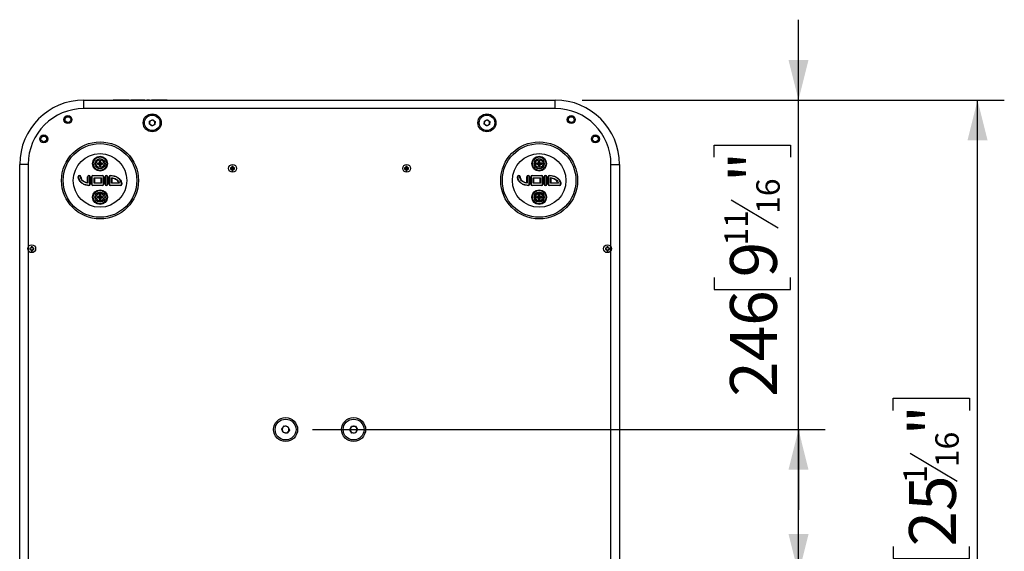
# Model space of a CAD drawing. Units: millimetres. Extents: x 50 to 4180, y 50 to 2920.
# Drawn here: x 932 to 1668, y 945 to 1341 of the extents above; entities that cross this region are included whole.
import ezdxf

# ---------------------------------------------------------------- set-up
doc = ezdxf.new("R2010")
doc.units = ezdxf.units.MM
doc.header["$LTSCALE"] = 10
doc.layers.add('DIMENSIONS', color=7, linetype='Continuous')
doc.styles.add('SLDTEXTSTYLE6', font='TXT', dxfattribs={"width": 0.7})
doc.dimstyles.new('SLDDIMSTYLE0', dxfattribs={"dimtxt": 35, "dimasz": 30, "dimexe": 0, "dimexo": 0.0625, "dimgap": 8.75, "dimtad": 1, "dimdec": 0, "dimrnd": 1e-09, "dimzin": 12, "dimdsep": 46, "dimtxsty": 'SLDTEXTSTYLE6', "dimsah": 1, "dimcen": 0.09, "dimadec": 0, "dimazin": 3, "dimtfac": 1, "dimtdec": 0, "dimtofl": 0, "dimtmove": 0, "dimatfit": 3, "dimfxl": 0, "dimfrac": 2, "dimtolj": 1, "dimtzin": 12, "dimarcsym": 0})
doc.dimstyles.new('SLDDIMSTYLE1', dxfattribs={"dimtxt": 35, "dimasz": 30, "dimexe": 0, "dimexo": 0.0625, "dimgap": 8.75, "dimtad": 1, "dimdec": 0, "dimrnd": 1e-09, "dimzin": 12, "dimdsep": 46, "dimtxsty": 'SLDTEXTSTYLE6', "dimsah": 1, "dimcen": 0.09, "dimadec": 0, "dimazin": 3, "dimtfac": 1, "dimtdec": 0, "dimtmove": 0, "dimatfit": 0, "dimfxl": 0, "dimfrac": 2, "dimtolj": 1, "dimtzin": 12, "dimarcsym": 0})

# ---------------------------------------------------------------- blocks, each defined once
blk = doc.blocks.new('_D_3')
at = {"layer": 'DIMENSIONS'}
for p, q in [((1352.36, 1281.46), (1667.79, 1281.46)), ((1647.79, 645.46), (1647.79, 1281.46)), ((1584.76, 1049.75), (1584.76, 1058.83)), ((1584.76, 1058.83), (1641.74, 1058.83)), ((1641.74, 1058.83), (1641.74, 1049.75)), ((1597.55, 1017.86), (1632.55, 996.86)), ((1584.76, 948.18), (1584.76, 939.1)), ((1641.74, 939.1), (1641.74, 948.18)), ((1584.76, 939.1), (1641.74, 939.1)), ((1394.01, 645.46), (1667.79, 645.46))]:
    blk.add_line(p, q, dxfattribs=at)
for points in [[(1647.79, 1281.46), (1640.29, 1251.46), (1655.29, 1251.46)], [(1647.79, 645.46), (1655.29, 675.46), (1640.29, 675.46)]]:
    blk.add_solid(points, dxfattribs=at)
at = {"layer": 'DIMENSIONS', "attachment_point": 1, "rotation": 90, "style": 'SLDTEXTSTYLE6'}
for s, insert, char_height in [('"', (1596.62, 1031.04), 35), ('16', (1616.26, 1007.36), 17.5), ('1', (1592.49, 995.53), 17.5), ('25', (1596.62, 948.18), 35), ('636', (1596.62, 859), 35)]:
    blk.add_mtext(s, dxfattribs=dict(at, insert=insert, char_height=char_height))
blk = doc.blocks.new('_D_5')
at = {"layer": 'DIMENSIONS'}
for p, q in [((1150.96, 1035.46), (1534.08, 1035.46)), ((1514.08, 927.46), (1514.08, 1035.46)), ((1150.96, 927.46), (1534.08, 927.46)), ((1514.08, 927.46), (1514.08, 730.16)), ((1451.05, 885.4), (1451.05, 894.48)), ((1451.05, 894.48), (1508.02, 894.48)), ((1508.02, 894.48), (1508.02, 885.4)), ((1463.84, 865.35), (1498.84, 844.35)), ((1451.05, 819.34), (1451.05, 810.26)), ((1508.02, 810.26), (1508.02, 819.34)), ((1451.05, 810.26), (1508.02, 810.26))]:
    blk.add_line(p, q, dxfattribs=at)
for points in [[(1514.08, 1035.46), (1506.58, 1005.46), (1521.58, 1005.46)], [(1514.08, 927.46), (1521.58, 957.46), (1506.58, 957.46)]]:
    blk.add_solid(points, dxfattribs=at)
at = {"layer": 'DIMENSIONS', "attachment_point": 1, "rotation": 90, "style": 'SLDTEXTSTYLE6'}
for s, insert, char_height in [('"', (1462.91, 866.69), 35), ('4', (1482.55, 854.85), 17.5), ('1', (1458.78, 843.01), 17.5), ('4', (1462.91, 819.34), 35), ('108', (1462.91, 730.16), 35)]:
    blk.add_mtext(s, dxfattribs=dict(at, insert=insert, char_height=char_height))
blk = doc.blocks.new('_D_6')
at = {"layer": 'DIMENSIONS'}
for p, q in [((1514.08, 1281.46), (1514.08, 1341.46)), ((1352.36, 1281.46), (1534.08, 1281.46)), ((1514.08, 1035.46), (1514.08, 1281.46)), ((1451.05, 1238.83), (1451.05, 1247.91)), ((1451.05, 1247.91), (1508.02, 1247.91)), ((1508.02, 1247.91), (1508.02, 1238.83)), ((1463.84, 1206.95), (1498.84, 1185.95)), ((1451.05, 1149.1), (1451.05, 1140.02)), ((1508.02, 1140.02), (1508.02, 1149.1)), ((1451.05, 1140.02), (1508.02, 1140.02)), ((1201.76, 1035.46), (1534.08, 1035.46)), ((1514.08, 1035.46), (1514.08, 975.46))]:
    blk.add_line(p, q, dxfattribs=at)
for points in [[(1514.08, 1281.46), (1521.58, 1311.46), (1506.58, 1311.46)], [(1514.08, 1035.46), (1506.58, 1005.46), (1521.58, 1005.46)]]:
    blk.add_solid(points, dxfattribs=at)
at = {"layer": 'DIMENSIONS', "attachment_point": 1, "rotation": 90, "style": 'SLDTEXTSTYLE6'}
for s, insert, char_height in [('"', (1462.91, 1220.12), 35), ('16', (1482.55, 1196.45), 17.5), ('11', (1458.78, 1172.77), 17.5), ('9', (1462.91, 1149.1), 35), ('246', (1462.91, 1059.92), 35)]:
    blk.add_mtext(s, dxfattribs=dict(at, insert=insert, char_height=char_height))

msp = doc.modelspace()

# ---------------------------------------------------------------- linework, layer by layer
at = {"color": 7, "linetype": 'Continuous', "lineweight": 25}
for p, q in [((980.36, 1275.11), (980.36, 1281.46)), ((980.36, 1281.46), (1332.36, 1281.46)), ((1002.12, 1281.56), (1002.12, 1281.46)), ((1002.12, 1281.56), (1013.01, 1281.56)), ((1013.01, 1281.56), (1014.01, 1281.56)), ((1013.01, 1281.56), (1013.01, 1281.46)), ((1014.01, 1281.56), (1014.01, 1281.46)), ((1015.43, 1281.56), (1015.43, 1281.46)), ((1015.43, 1281.56), (1017.9, 1281.56)), ((1017.9, 1281.56), (1023.39, 1281.56)), ((1017.9, 1281.56), (1017.9, 1281.46)), ((1023.39, 1281.56), (1025.85, 1281.56)), ((1023.39, 1281.56), (1023.39, 1281.46)), ((1025.85, 1281.56), (1025.85, 1281.46)), ((1027.27, 1281.56), (1027.27, 1281.46)), ((1027.27, 1281.56), (1029.28, 1281.56)), ((1029.28, 1281.56), (1029.28, 1281.46)), ((1030.7, 1281.56), (1030.7, 1281.46)), ((1030.7, 1281.56), (1031.71, 1281.56)), ((1031.71, 1281.56), (1041.59, 1281.56)), ((1031.71, 1281.56), (1031.71, 1281.46)), ((1041.59, 1281.56), (1042.6, 1281.56)), ((1041.59, 1281.56), (1041.59, 1281.46)), ((1042.6, 1281.56), (1042.6, 1281.46)), ((1332.36, 1275.11), (1332.36, 1281.46)), ((1332.36, 1275.11), (980.36, 1275.11)), ((1029.29, 1263.41), (1029.41, 1265.72)), ((1029.41, 1265.72), (1031.49, 1266.77)), ((1031.49, 1266.77), (1033.43, 1265.5)), ((1033.43, 1265.5), (1033.3, 1263.19)), ((1279.29, 1263.41), (1279.41, 1265.72)), ((1279.41, 1265.72), (1281.49, 1266.77)), ((1281.49, 1266.77), (1283.43, 1265.5)), ((1283.43, 1265.5), (1283.3, 1263.19)), ((1031.23, 1262.14), (1029.29, 1263.41)), ((1033.3, 1263.19), (1031.23, 1262.14)), ((1281.23, 1262.14), (1279.29, 1263.41)), ((1283.3, 1263.19), (1281.23, 1262.14)), ((992.36, 1233.96), (991.89, 1235.83)), ((992.36, 1233.96), (992.83, 1235.83)), ((1320.36, 1233.96), (1319.89, 1235.83)), ((1320.36, 1233.96), (1320.83, 1235.83)), ((932.36, 651.81), (932.36, 1233.46)), ((938.71, 1233.46), (932.36, 1233.46)), ((938.71, 1233.46), (938.71, 651.81)), ((992.36, 1233.96), (990.48, 1234.42)), ((992.36, 1233.96), (990.48, 1233.49)), ((992.36, 1233.96), (991.83, 1234.48)), ((992.36, 1233.96), (991.83, 1233.43)), ((992.36, 1233.96), (991.89, 1232.08)), ((992.36, 1233.96), (992.88, 1234.48)), ((992.36, 1233.96), (994.23, 1234.42)), ((992.36, 1233.96), (992.83, 1232.08)), ((992.36, 1233.96), (992.88, 1233.43)), ((992.36, 1233.96), (994.23, 1233.49)), ((1090.86, 1230.96), (1089.86, 1230.96)), ((1089.86, 1230.96), (1089.86, 1229.96)), ((1089.86, 1229.96), (1090.86, 1229.96)), ((1090.36, 1230.46), (1090.13, 1230.68)), ((1090.36, 1230.46), (1090.13, 1230.23)), ((1090.36, 1230.46), (1091.36, 1230.46)), ((1091.86, 1231.96), (1090.86, 1231.96)), ((1090.86, 1231.96), (1090.86, 1230.96)), ((1091.36, 1230.46), (1090.86, 1230.96)), ((1091.36, 1230.46), (1090.86, 1229.96)), ((1090.86, 1229.96), (1090.86, 1228.96)), ((1090.86, 1228.96), (1091.86, 1228.96)), ((1091.36, 1231.46), (1091.13, 1231.68)), ((1091.36, 1229.46), (1091.13, 1229.23)), ((1091.36, 1231.46), (1091.59, 1231.68)), ((1091.36, 1231.46), (1091.36, 1230.46)), ((1091.36, 1230.46), (1091.86, 1230.96)), ((1091.36, 1229.46), (1091.36, 1230.46)), ((1091.36, 1230.46), (1091.86, 1229.96)), ((1092.36, 1230.46), (1091.36, 1230.46)), ((1091.36, 1229.46), (1091.59, 1229.23)), ((1091.86, 1230.96), (1091.86, 1231.96)), ((1092.86, 1230.96), (1091.86, 1230.96)), ((1091.86, 1228.96), (1091.86, 1229.96)), ((1091.86, 1229.96), (1092.86, 1229.96)), ((1092.36, 1230.46), (1092.59, 1230.68)), ((1092.36, 1230.46), (1092.59, 1230.23)), ((1092.86, 1229.96), (1092.86, 1230.96)), ((1220.86, 1230.96), (1219.86, 1230.96)), ((1219.86, 1230.96), (1219.86, 1229.96)), ((1219.86, 1229.96), (1220.86, 1229.96)), ((1220.36, 1230.46), (1220.13, 1230.68)), ((1220.36, 1230.46), (1220.13, 1230.23)), ((1220.36, 1230.46), (1221.36, 1230.46)), ((1221.86, 1231.96), (1220.86, 1231.96)), ((1220.86, 1231.96), (1220.86, 1230.96)), ((1221.36, 1230.46), (1220.86, 1230.96)), ((1221.36, 1230.46), (1220.86, 1229.96)), ((1220.86, 1229.96), (1220.86, 1228.96)), ((1220.86, 1228.96), (1221.86, 1228.96)), ((1221.36, 1231.46), (1221.13, 1231.68)), ((1221.36, 1229.46), (1221.13, 1229.23)), ((1221.36, 1231.46), (1221.59, 1231.68)), ((1221.36, 1231.46), (1221.36, 1230.46)), ((1221.36, 1230.46), (1221.86, 1230.96)), ((1221.36, 1229.46), (1221.36, 1230.46)), ((1221.36, 1230.46), (1221.86, 1229.96)), ((1222.36, 1230.46), (1221.36, 1230.46)), ((1221.36, 1229.46), (1221.59, 1229.23)), ((1221.86, 1230.96), (1221.86, 1231.96)), ((1222.86, 1230.96), (1221.86, 1230.96)), ((1221.86, 1228.96), (1221.86, 1229.96)), ((1221.86, 1229.96), (1222.86, 1229.96)), ((1222.36, 1230.46), (1222.59, 1230.68)), ((1222.36, 1230.46), (1222.59, 1230.23)), ((1222.86, 1229.96), (1222.86, 1230.96)), ((1320.36, 1233.96), (1318.48, 1234.42)), ((1320.36, 1233.96), (1318.48, 1233.49)), ((1320.36, 1233.96), (1319.83, 1234.48)), ((1320.36, 1233.96), (1319.83, 1233.43)), ((1320.36, 1233.96), (1319.89, 1232.08)), ((1320.36, 1233.96), (1320.88, 1234.48)), ((1320.36, 1233.96), (1322.23, 1234.42)), ((1320.36, 1233.96), (1320.83, 1232.08)), ((1320.36, 1233.96), (1320.88, 1233.43)), ((1320.36, 1233.96), (1322.23, 1233.49)), ((1374.01, 651.81), (1374.01, 1233.46)), ((1374.01, 1233.46), (1380.36, 1233.46)), ((1380.36, 1233.46), (1380.36, 651.81)), ((976.11, 1224.21), (976.36, 1224.21)), ((978.11, 1224.21), (977.86, 1224.21)), ((983.11, 1219.77), (983.11, 1224.21)), ((983.36, 1224.21), (983.11, 1224.21)), ((983.36, 1224.21), (983.36, 1219.49)), ((984.86, 1218.71), (984.86, 1224.21)), ((984.86, 1224.21), (985.11, 1224.21)), ((985.11, 1224.21), (985.11, 1218.71)), ((986.11, 1218.71), (986.11, 1224.21)), ((986.11, 1224.21), (986.36, 1224.21)), ((986.36, 1224.21), (986.36, 1218.71)), ((987.11, 1225.21), (994.11, 1225.21)), ((987.11, 1224.96), (987.11, 1225.21)), ((994.11, 1224.96), (987.11, 1224.96)), ((987.86, 1219.46), (987.86, 1223.46)), ((988.11, 1223.21), (987.86, 1223.46)), ((987.86, 1223.46), (993.36, 1223.46)), ((988.11, 1223.21), (988.11, 1219.71)), ((993.11, 1223.21), (988.11, 1223.21)), ((993.36, 1223.46), (993.11, 1223.21)), ((993.11, 1219.71), (993.11, 1223.21)), ((993.36, 1223.46), (993.36, 1219.46)), ((994.11, 1224.96), (994.11, 1225.21)), ((994.86, 1218.71), (994.86, 1224.21)), ((994.86, 1224.21), (995.11, 1224.21)), ((995.11, 1224.21), (995.11, 1218.71)), ((996.11, 1218.71), (996.11, 1224.21)), ((996.11, 1224.21), (996.36, 1224.21)), ((996.36, 1224.21), (996.36, 1218.71)), ((997.86, 1218.71), (997.86, 1224.21)), ((998.11, 1224.21), (997.86, 1224.21)), ((998.11, 1224.21), (998.11, 1218.71)), ((999.11, 1218.71), (999.11, 1224.21)), ((999.11, 1224.21), (999.36, 1224.21)), ((999.36, 1224.21), (999.36, 1218.71)), ((1000.11, 1224.96), (1000.11, 1225.21)), ((1000.86, 1219.46), (1000.86, 1223.43)), ((1001.11, 1223.15), (1001.11, 1219.71)), ((1304.11, 1224.21), (1304.36, 1224.21)), ((1306.11, 1224.21), (1305.86, 1224.21)), ((1311.11, 1219.77), (1311.11, 1224.21)), ((1311.36, 1224.21), (1311.11, 1224.21)), ((1311.36, 1224.21), (1311.36, 1219.49)), ((1312.86, 1218.71), (1312.86, 1224.21)), ((1312.86, 1224.21), (1313.11, 1224.21)), ((1313.11, 1224.21), (1313.11, 1218.71)), ((1314.11, 1218.71), (1314.11, 1224.21)), ((1314.11, 1224.21), (1314.36, 1224.21)), ((1314.36, 1224.21), (1314.36, 1218.71)), ((1315.11, 1225.21), (1322.11, 1225.21)), ((1315.11, 1224.96), (1315.11, 1225.21)), ((1322.11, 1224.96), (1315.11, 1224.96)), ((1315.86, 1219.46), (1315.86, 1223.46)), ((1316.11, 1223.21), (1315.86, 1223.46)), ((1315.86, 1223.46), (1321.36, 1223.46)), ((1321.11, 1223.21), (1316.11, 1223.21)), ((1316.11, 1223.21), (1316.11, 1219.71)), ((1321.36, 1223.46), (1321.11, 1223.21)), ((1321.11, 1219.71), (1321.11, 1223.21)), ((1321.36, 1223.46), (1321.36, 1219.46)), ((1322.11, 1224.96), (1322.11, 1225.21)), ((1322.86, 1218.71), (1322.86, 1224.21)), ((1322.86, 1224.21), (1323.11, 1224.21)), ((1323.11, 1224.21), (1323.11, 1218.71)), ((1324.11, 1218.71), (1324.11, 1224.21)), ((1324.11, 1224.21), (1324.36, 1224.21)), ((1324.36, 1224.21), (1324.36, 1218.71)), ((1325.86, 1218.71), (1325.86, 1224.21)), ((1326.11, 1224.21), (1325.86, 1224.21)), ((1326.11, 1224.21), (1326.11, 1218.71)), ((1327.11, 1218.71), (1327.11, 1224.21)), ((1327.11, 1224.21), (1327.36, 1224.21)), ((1327.36, 1224.21), (1327.36, 1218.71)), ((1328.11, 1224.96), (1328.11, 1225.21)), ((1328.86, 1219.46), (1328.86, 1223.43)), ((1329.11, 1223.15), (1329.11, 1219.71)), ((984.11, 1217.71), (984.11, 1217.96)), ((984.86, 1218.71), (985.11, 1218.71)), ((986.11, 1218.71), (986.36, 1218.71)), ((987.11, 1217.71), (987.11, 1217.96)), ((987.11, 1217.96), (994.11, 1217.96)), ((994.11, 1217.71), (987.11, 1217.71)), ((988.11, 1219.71), (987.86, 1219.46)), ((993.36, 1219.46), (987.86, 1219.46)), ((988.11, 1219.71), (993.11, 1219.71)), ((993.36, 1219.46), (993.11, 1219.71)), ((994.11, 1217.71), (994.11, 1217.96)), ((994.86, 1218.71), (995.11, 1218.71)), ((996.36, 1218.71), (996.11, 1218.71)), ((997.86, 1218.71), (998.11, 1218.71)), ((999.11, 1218.71), (999.36, 1218.71)), ((1000.11, 1217.71), (1000.11, 1217.96)), ((1000.11, 1217.96), (1007.61, 1217.96)), ((1007.61, 1217.71), (1000.11, 1217.71)), ((1000.86, 1219.46), (1001.11, 1219.71)), ((1006.77, 1219.46), (1000.86, 1219.46)), ((1001.11, 1219.71), (1006.44, 1219.71)), ((1007.61, 1217.96), (1007.61, 1217.71)), ((1008.36, 1218.71), (1008.61, 1218.71)), ((1312.11, 1217.71), (1312.11, 1217.96)), ((1312.86, 1218.71), (1313.11, 1218.71)), ((1314.11, 1218.71), (1314.36, 1218.71)), ((1315.11, 1217.71), (1315.11, 1217.96)), ((1315.11, 1217.96), (1322.11, 1217.96)), ((1322.11, 1217.71), (1315.11, 1217.71)), ((1316.11, 1219.71), (1315.86, 1219.46)), ((1321.36, 1219.46), (1315.86, 1219.46)), ((1316.11, 1219.71), (1321.11, 1219.71)), ((1321.36, 1219.46), (1321.11, 1219.71)), ((1322.11, 1217.71), (1322.11, 1217.96)), ((1322.86, 1218.71), (1323.11, 1218.71)), ((1324.36, 1218.71), (1324.11, 1218.71)), ((1325.86, 1218.71), (1326.11, 1218.71)), ((1327.11, 1218.71), (1327.36, 1218.71)), ((1328.11, 1217.96), (1335.61, 1217.96)), ((1328.11, 1217.71), (1328.11, 1217.96)), ((1335.61, 1217.71), (1328.11, 1217.71)), ((1328.86, 1219.46), (1329.11, 1219.71)), ((1334.77, 1219.46), (1328.86, 1219.46)), ((1329.11, 1219.71), (1334.44, 1219.71)), ((1335.61, 1217.96), (1335.61, 1217.71)), ((1336.36, 1218.71), (1336.61, 1218.71)), ((992.36, 1208.96), (990.48, 1209.42)), ((992.36, 1208.96), (990.48, 1208.49)), ((992.36, 1208.96), (991.83, 1209.48)), ((992.36, 1208.96), (991.83, 1208.43)), ((992.36, 1208.96), (991.89, 1210.83)), ((992.36, 1208.96), (991.89, 1207.08)), ((992.36, 1208.96), (992.83, 1210.83)), ((992.36, 1208.96), (992.88, 1209.48)), ((992.36, 1208.96), (994.23, 1209.42)), ((992.36, 1208.96), (992.83, 1207.08)), ((992.36, 1208.96), (992.88, 1208.43)), ((992.36, 1208.96), (994.23, 1208.49)), ((1320.36, 1208.96), (1318.48, 1209.42)), ((1320.36, 1208.96), (1318.48, 1208.49)), ((1320.36, 1208.96), (1319.83, 1209.48)), ((1320.36, 1208.96), (1319.83, 1208.43)), ((1320.36, 1208.96), (1319.89, 1210.83)), ((1320.36, 1208.96), (1319.89, 1207.08)), ((1320.36, 1208.96), (1320.83, 1210.83)), ((1320.36, 1208.96), (1320.88, 1209.48)), ((1320.36, 1208.96), (1322.23, 1209.42)), ((1320.36, 1208.96), (1320.83, 1207.08)), ((1320.36, 1208.96), (1320.88, 1208.43)), ((1320.36, 1208.96), (1322.23, 1208.49)), ((940.86, 1170.96), (939.86, 1170.96)), ((939.86, 1170.96), (939.86, 1169.96)), ((939.86, 1169.96), (940.86, 1169.96)), ((941.86, 1171.96), (940.86, 1171.96)), ((940.86, 1171.96), (940.86, 1170.96)), ((940.86, 1169.96), (940.86, 1168.96)), ((941.86, 1170.96), (941.86, 1171.96)), ((942.86, 1170.96), (941.86, 1170.96)), ((941.86, 1168.96), (941.86, 1169.96)), ((941.86, 1169.96), (942.86, 1169.96)), ((942.86, 1169.96), (942.86, 1170.96)), ((1370.86, 1170.96), (1369.86, 1170.96)), ((1369.86, 1170.96), (1369.86, 1169.96)), ((1369.86, 1169.96), (1370.86, 1169.96)), ((1371.86, 1171.96), (1370.86, 1171.96)), ((1370.86, 1171.96), (1370.86, 1170.96)), ((1370.86, 1169.96), (1370.86, 1168.96)), ((1371.86, 1170.96), (1371.86, 1171.96)), ((1372.86, 1170.96), (1371.86, 1170.96)), ((1371.86, 1168.96), (1371.86, 1169.96)), ((1371.86, 1169.96), (1372.86, 1169.96)), ((1372.86, 1169.96), (1372.86, 1170.96)), ((940.86, 1168.96), (941.86, 1168.96)), ((1370.86, 1168.96), (1371.86, 1168.96)), ((1128.09, 1035.84), (1129.86, 1038.14)), ((1129.86, 1038.14), (1132.73, 1037.75)), ((1132.73, 1037.75), (1133.83, 1035.07)), ((1178.86, 1035.3), (1180.17, 1037.88)), ((1180.17, 1037.88), (1183.07, 1038.04)), ((1183.07, 1038.04), (1184.65, 1035.62)), ((1129.18, 1033.16), (1128.09, 1035.84)), ((1132.06, 1032.77), (1129.18, 1033.16)), ((1133.83, 1035.07), (1132.06, 1032.77)), ((1180.45, 1032.87), (1178.86, 1035.3)), ((1183.34, 1033.03), (1180.45, 1032.87)), ((1184.65, 1035.62), (1183.34, 1033.03))]:
    msp.add_line(p, q, dxfattribs=at)
for centre, radius in [((968.36, 1266.87), 3), ((968.36, 1266.87), 2.13), ((1031.36, 1264.46), 6.72), ((1031.36, 1264.46), 5.79), ((1281.36, 1264.46), 6.72), ((1281.36, 1264.46), 5.78), ((1344.36, 1266.87), 3), ((1344.36, 1266.87), 2.13), ((950.36, 1252.44), 3), ((950.36, 1252.44), 2.13), ((1362.36, 1252.44), 3), ((1362.36, 1252.44), 2.13), ((992.36, 1221.46), 28.75), ((992.36, 1221.46), 27.5), ((1320.36, 1221.46), 28.75), ((1320.36, 1221.46), 27.5), ((992.36, 1221.46), 20), ((992.36, 1233.96), 5.5), ((992.36, 1233.96), 5.03), ((992.36, 1233.96), 3.77), ((992.36, 1233.96), 2.85), ((1320.36, 1221.46), 20), ((1320.36, 1233.96), 5.5), ((1320.36, 1233.96), 5.03), ((1320.36, 1233.96), 3.77), ((1320.36, 1233.96), 2.85), ((1091.36, 1230.46), 2.92), ((1091.36, 1230.46), 1.25), ((1221.36, 1230.46), 2.92), ((1221.36, 1230.46), 1.25), ((992.36, 1208.96), 5.5), ((992.36, 1208.96), 5.03), ((1320.36, 1208.96), 5.5), ((1320.36, 1208.96), 5.03), ((992.36, 1208.96), 3.77), ((992.36, 1208.96), 2.85), ((1320.36, 1208.96), 3.77), ((1320.36, 1208.96), 2.85), ((941.36, 1170.46), 2.92), ((1371.36, 1170.46), 2.92), ((1130.96, 1035.46), 8.96), ((1181.76, 1035.46), 8.96), ((1130.96, 1035.46), 7.78), ((1181.76, 1035.46), 7.79)]:
    msp.add_circle(centre, radius, dxfattribs=at)
for centre, radius, start, end in [((980.36, 1233.46), 48, 90, 180), ((1332.36, 1233.46), 48, 0, 90), ((980.36, 1233.46), 41.65, 90, 180), ((1332.36, 1233.46), 41.65, 0, 90), ((1031.36, 1264.46), 2.01, 116.84238, 176.84238), ((1031.36, 1264.46), 2.01, 56.84238, 116.84238), ((1031.36, 1264.46), 2.01, 356.84238, 56.84238), ((1281.36, 1264.46), 2.01, 116.84238, 176.84238), ((1281.36, 1264.46), 2.01, 56.84238, 116.84238), ((1281.36, 1264.46), 2.01, 356.84238, 56.84238), ((1031.36, 1264.46), 2.01, 176.84238, 236.84238), ((1031.36, 1264.46), 2.01, 236.84238, 296.84238), ((1031.36, 1264.46), 2.01, 296.84238, 356.84238), ((1281.36, 1264.46), 2.01, 176.84238, 236.84238), ((1281.36, 1264.46), 2.01, 236.84238, 296.84238), ((1281.36, 1264.46), 2.01, 296.84238, 356.84238), ((1017.92, 1234.03), 26.1, 176.0319, 178.99637), ((992.36, 1227.41), 8.44, 86.8136, 93.1864), ((966.79, 1234.03), 26.1, 1.00363, 3.9681), ((1345.92, 1234.03), 26.1, 176.0319, 178.99637), ((1320.36, 1227.41), 8.44, 86.8136, 93.1864), ((1294.79, 1234.03), 26.1, 1.00363, 3.9681), ((998.91, 1233.96), 8.44, 176.8136, 183.1864), ((992.29, 1208.39), 26.1, 91.00363, 93.9681), ((992.29, 1259.52), 26.1, 266.0319, 268.99637), ((1017.92, 1233.88), 26.1, 181.00363, 183.9681), ((992.36, 1240.51), 8.44, 266.8136, 273.1864), ((966.79, 1233.88), 26.1, 356.0319, 358.99637), ((992.43, 1208.39), 26.1, 86.0319, 88.99637), ((992.43, 1259.52), 26.1, 271.00363, 273.9681), ((985.81, 1233.96), 8.44, 356.8136, 3.1864), ((1326.91, 1233.96), 8.44, 176.8136, 183.1864), ((1320.29, 1208.39), 26.1, 91.00363, 93.9681), ((1320.29, 1259.52), 26.1, 266.0319, 268.99637), ((1345.92, 1233.88), 26.1, 181.00363, 183.9681), ((1320.36, 1240.51), 8.44, 266.8136, 273.1864), ((1294.79, 1233.88), 26.1, 356.0319, 358.99637), ((1320.43, 1208.39), 26.1, 86.0319, 88.99637), ((1320.43, 1259.52), 26.1, 271.00363, 273.9681), ((1313.81, 1233.96), 8.44, 356.8136, 3.1864), ((977.11, 1224.21), 1, 0, 180), ((977.11, 1224.21), 0.75, 0, 180), ((984.11, 1224.21), 1, 0, 180), ((984.11, 1224.21), 0.75, 0, 180), ((987.11, 1224.21), 1, 90, 180), ((987.11, 1224.21), 0.75, 90, 180), ((994.11, 1224.21), 1, 0, 90), ((994.11, 1224.21), 0.75, 0, 90), ((997.11, 1224.21), 1, 0, 180), ((997.11, 1224.21), 0.75, 0, 180), ((1000.11, 1224.21), 1, 90, 180), ((1000.11, 1224.21), 0.75, 90, 180), ((1305.11, 1224.21), 1, 0, 180), ((1305.11, 1224.21), 0.75, 0, 180), ((1312.11, 1224.21), 1, 0, 180), ((1312.11, 1224.21), 0.75, 0, 180), ((1315.11, 1224.21), 1, 90, 180), ((1315.11, 1224.21), 0.75, 90, 180), ((1322.11, 1224.21), 1, 0, 90), ((1322.11, 1224.21), 0.75, 0, 90), ((1325.11, 1224.21), 1, 0, 180), ((1325.11, 1224.21), 0.75, 0, 180), ((1328.11, 1224.21), 1, 90, 180), ((1328.11, 1224.21), 0.75, 90, 180), ((984.11, 1218.71), 1, 270, 0), ((984.11, 1218.71), 0.75, 270, 0), ((987.11, 1218.71), 1, 180, 270), ((987.11, 1218.71), 0.75, 180, 270), ((994.11, 1218.71), 1, 270, 0), ((994.11, 1218.71), 0.75, 270, 0), ((997.11, 1218.71), 1, 180, 0), ((997.11, 1218.71), 0.75, 180, 0), ((1000.11, 1218.71), 1, 180, 270), ((1000.11, 1218.71), 0.75, 180, 270), ((1007.61, 1218.71), 1, 270, 0), ((1007.61, 1218.71), 0.75, 270, 0), ((1312.11, 1218.71), 1, 270, 0), ((1312.11, 1218.71), 0.75, 270, 0), ((1315.11, 1218.71), 1, 180, 270), ((1315.11, 1218.71), 0.75, 180, 270), ((1322.11, 1218.71), 1, 270, 0), ((1322.11, 1218.71), 0.75, 270, 0), ((1325.11, 1218.71), 1, 180, 0), ((1325.11, 1218.71), 0.75, 180, 0), ((1328.11, 1218.71), 1, 180, 270), ((1328.11, 1218.71), 0.75, 180, 270), ((1335.61, 1218.71), 1, 270, 0), ((1335.61, 1218.71), 0.75, 270, 0), ((998.91, 1208.96), 8.44, 176.8136, 183.1864), ((992.29, 1183.39), 26.1, 91.00363, 93.9681), ((992.29, 1234.52), 26.1, 266.0319, 268.99637), ((1017.92, 1209.03), 26.1, 176.0319, 178.99637), ((1017.92, 1208.88), 26.1, 181.00363, 183.9681), ((992.36, 1202.41), 8.44, 86.8136, 93.1864), ((992.36, 1215.51), 8.44, 266.8136, 273.1864), ((966.79, 1209.03), 26.1, 1.00363, 3.9681), ((966.79, 1208.88), 26.1, 356.0319, 358.99637), ((992.43, 1183.39), 26.1, 86.0319, 88.99637), ((992.43, 1234.52), 26.1, 271.00363, 273.9681), ((985.81, 1208.96), 8.44, 356.8136, 3.1864), ((1326.91, 1208.96), 8.44, 176.8136, 183.1864), ((1320.29, 1183.39), 26.1, 91.00363, 93.9681), ((1320.29, 1234.52), 26.1, 266.0319, 268.99637), ((1345.92, 1209.03), 26.1, 176.0319, 178.99637), ((1345.92, 1208.88), 26.1, 181.00363, 183.9681), ((1320.36, 1202.41), 8.44, 86.8136, 93.1864), ((1320.36, 1215.51), 8.44, 266.8136, 273.1864), ((1294.79, 1209.03), 26.1, 1.00363, 3.9681), ((1294.79, 1208.88), 26.1, 356.0319, 358.99637), ((1320.43, 1183.39), 26.1, 86.0319, 88.99637), ((1320.43, 1234.52), 26.1, 271.00363, 273.9681), ((1313.81, 1208.96), 8.44, 356.8136, 3.1864), ((1130.96, 1035.46), 2.51, 142.29499, 202.29499), ((1130.96, 1035.46), 2.51, 82.29499, 142.29499), ((1130.96, 1035.46), 2.51, 22.29499, 82.29499), ((1181.76, 1035.46), 2.51, 93.15762, 153.15762), ((1181.76, 1035.46), 2.51, 33.15762, 93.15762), ((1130.96, 1035.46), 2.51, 202.29499, 262.29499), ((1130.96, 1035.46), 2.51, 262.29499, 322.29499), ((1130.96, 1035.46), 2.51, 322.29499, 22.29499), ((1181.76, 1035.46), 2.51, 153.15762, 213.15762), ((1181.76, 1035.46), 2.51, 213.15762, 273.15762), ((1181.76, 1035.46), 2.51, 273.15762, 333.15762), ((1181.76, 1035.46), 2.51, 333.15762, 33.15762)]:
    msp.add_arc(centre, radius, start, end, dxfattribs=at)
for points, knots in [([(984.11, 1217.71), (983.02, 1217.81), (981.01, 1218), (978.55, 1219.36), (976.9, 1221.13), (976.18, 1222.85), (976.12, 1223.9), (976.11, 1224.21)], [0, 0, 0, 0, 0.286745, 0.526364, 0.722129, 0.919074, 1, 1, 1, 1]), ([(976.36, 1224.21), (976.37, 1223.91), (976.43, 1222.91), (977.12, 1221.27), (978.71, 1219.55), (980.41, 1218.65), (982.27, 1218.08), (983.33, 1218.01), (984.11, 1217.96)], [0, 0, 0, 0, 0.0798004, 0.274642, 0.4697399, 0.710196, 0.7886293, 1, 1, 1, 1]), ([(983.36, 1219.49), (983.36, 1219.49), (982.89, 1219.53), (981.69, 1219.75), (980.01, 1220.49), (978.72, 1221.7), (977.99, 1222.95), (977.9, 1223.78), (977.86, 1224.21)], [0, 0, 0, 0, 0.000008, 0.17702, 0.462921, 0.682984, 0.840316, 1, 1, 1, 1]), ([(978.11, 1224.21), (978.15, 1223.81), (978.23, 1223.03), (978.92, 1221.85), (980.16, 1220.71), (981.68, 1220.01), (982.75, 1219.83), (983.11, 1219.77)], [0, 0, 0, 0, 0.161844, 0.323064, 0.551346, 0.851241, 1, 1, 1, 1]), ([(1000.11, 1225.21), (1001.34, 1225.09), (1003.53, 1224.89), (1006.15, 1223.45), (1007.74, 1221.77), (1008.5, 1220.14), (1008.58, 1219.11), (1008.61, 1218.71)], [0, 0, 0, 0, 0.3127934, 0.5534517, 0.740441, 0.8960732, 1, 1, 1, 1]), ([(1008.36, 1218.71), (1008.33, 1219.09), (1008.26, 1220.07), (1007.52, 1221.63), (1005.99, 1223.26), (1004.29, 1224.15), (1002.27, 1224.8), (1001.06, 1224.89), (1000.11, 1224.96)], [0, 0, 0, 0, 0.102086, 0.255675, 0.441839, 0.683489, 0.749459, 1, 1, 1, 1]), ([(1001.11, 1223.15), (1001.11, 1223.15), (1001.08, 1223.18), (1001.02, 1223.25), (1000.94, 1223.33), (1000.89, 1223.39), (1000.86, 1223.42), (1000.86, 1223.42), (1000.86, 1223.43)], [0, 0, 0, 0, 0.006454, 0.271617, 0.546804, 0.73667, 0.86799, 1, 1, 1, 1]), ([(1000.86, 1223.43), (1000.86, 1223.43), (1001.12, 1223.4), (1002.25, 1223.26), (1003.61, 1222.83), (1005.08, 1221.95), (1006.03, 1221.09), (1006.57, 1220.14), (1006.73, 1219.61), (1006.76, 1219.5), (1006.77, 1219.46)], [0, 0, 0, 0, 0.000008, 0.104186, 0.454132, 0.554434, 0.781331, 0.954785, 0.981695, 1, 1, 1, 1]), ([(1006.44, 1219.71), (1006.26, 1220.08), (1005.85, 1220.95), (1004.92, 1221.75), (1003.51, 1222.6), (1002.28, 1223), (1001.27, 1223.13), (1001.11, 1223.15)], [0, 0, 0, 0, 0.184457, 0.430454, 0.540201, 0.925662, 1, 1, 1, 1]), ([(1312.11, 1217.71), (1311.02, 1217.81), (1309.01, 1218), (1306.55, 1219.36), (1304.9, 1221.13), (1304.18, 1222.85), (1304.12, 1223.9), (1304.11, 1224.21)], [0, 0, 0, 0, 0.2867453, 0.5263642, 0.7221288, 0.9190736, 1, 1, 1, 1]), ([(1304.36, 1224.21), (1304.37, 1223.91), (1304.43, 1222.91), (1305.12, 1221.27), (1306.71, 1219.55), (1308.41, 1218.65), (1310.27, 1218.08), (1311.33, 1218.01), (1312.11, 1217.96)], [0, 0, 0, 0, 0.0798004, 0.274642, 0.4697399, 0.710196, 0.7886293, 1, 1, 1, 1]), ([(1311.36, 1219.49), (1311.36, 1219.49), (1310.89, 1219.53), (1309.69, 1219.75), (1308.01, 1220.49), (1306.72, 1221.7), (1305.99, 1222.95), (1305.9, 1223.78), (1305.86, 1224.21)], [0, 0, 0, 0, 0.000008, 0.17702, 0.462921, 0.682984, 0.840316, 1, 1, 1, 1]), ([(1306.11, 1224.21), (1306.15, 1223.81), (1306.23, 1223.03), (1306.92, 1221.85), (1308.16, 1220.71), (1309.68, 1220.01), (1310.75, 1219.83), (1311.11, 1219.77)], [0, 0, 0, 0, 0.161844, 0.323064, 0.551346, 0.851241, 1, 1, 1, 1]), ([(1328.11, 1225.21), (1329.34, 1225.09), (1331.53, 1224.89), (1334.15, 1223.45), (1335.74, 1221.77), (1336.5, 1220.14), (1336.58, 1219.11), (1336.61, 1218.71)], [0, 0, 0, 0, 0.3127934, 0.5534517, 0.740441, 0.8960732, 1, 1, 1, 1]), ([(1336.36, 1218.71), (1336.33, 1219.09), (1336.26, 1220.07), (1335.52, 1221.63), (1333.99, 1223.26), (1332.29, 1224.15), (1330.27, 1224.8), (1329.06, 1224.89), (1328.11, 1224.96)], [0, 0, 0, 0, 0.102086, 0.255675, 0.441839, 0.683489, 0.749459, 1, 1, 1, 1]), ([(1328.86, 1223.43), (1328.86, 1223.43), (1329.12, 1223.4), (1330.25, 1223.26), (1331.61, 1222.83), (1333.08, 1221.95), (1334.03, 1221.09), (1334.57, 1220.14), (1334.73, 1219.61), (1334.76, 1219.5), (1334.77, 1219.46)], [0, 0, 0, 0, 0.000008, 0.104186, 0.454132, 0.554434, 0.781331, 0.954785, 0.981695, 1, 1, 1, 1]), ([(1329.11, 1223.15), (1329.11, 1223.15), (1329.08, 1223.18), (1329.02, 1223.25), (1328.94, 1223.33), (1328.89, 1223.39), (1328.86, 1223.42), (1328.86, 1223.42), (1328.86, 1223.43)], [0, 0, 0, 0, 0.006454, 0.271617, 0.546804, 0.73667, 0.86799, 1, 1, 1, 1]), ([(1334.44, 1219.71), (1334.26, 1220.08), (1333.85, 1220.95), (1332.92, 1221.75), (1331.51, 1222.6), (1330.28, 1223), (1329.27, 1223.13), (1329.11, 1223.15)], [0, 0, 0, 0, 0.184457, 0.430454, 0.540201, 0.925662, 1, 1, 1, 1]), ([(983.36, 1219.49), (983.36, 1219.49), (983.35, 1219.5), (983.32, 1219.53), (983.27, 1219.58), (983.2, 1219.67), (983.14, 1219.73), (983.11, 1219.77), (983.11, 1219.77)], [0, 0, 0, 0, 0.130823, 0.260952, 0.44975, 0.725141, 0.993573, 1, 1, 1, 1]), ([(1006.77, 1219.46), (1006.77, 1219.46), (1006.76, 1219.46), (1006.73, 1219.49), (1006.67, 1219.53), (1006.57, 1219.61), (1006.48, 1219.67), (1006.44, 1219.7), (1006.44, 1219.71)], [0, 0, 0, 0, 0.116528, 0.23231, 0.407215, 0.682396, 0.993862, 1, 1, 1, 1]), ([(1311.36, 1219.49), (1311.36, 1219.49), (1311.35, 1219.5), (1311.32, 1219.53), (1311.27, 1219.58), (1311.2, 1219.67), (1311.14, 1219.73), (1311.11, 1219.77), (1311.11, 1219.77)], [0, 0, 0, 0, 0.130823, 0.260952, 0.44975, 0.725141, 0.993573, 1, 1, 1, 1]), ([(1334.77, 1219.46), (1334.77, 1219.46), (1334.76, 1219.46), (1334.73, 1219.49), (1334.67, 1219.53), (1334.57, 1219.61), (1334.48, 1219.67), (1334.44, 1219.7), (1334.44, 1219.71)], [0, 0, 0, 0, 0.116528, 0.23231, 0.407215, 0.682396, 0.993862, 1, 1, 1, 1])]:
    msp.add_open_spline(points, degree=3, knots=knots, dxfattribs=at)

# ---------------------------------------------------------------- dimensions: what is measured, and where the dimension line sits
at = {"layer": 'DIMENSIONS'}
for base, p1, p2, dimstyle, picture, middle in [((1514.08, 1281.46), (1181.76, 1035.46), (1332.36, 1281.46), 'SLDDIMSTYLE1', '_D_6', (1514.08, 1158.46)), ((1647.79, 1281.46), (1374.01, 645.46), (1332.36, 1281.46), 'SLDDIMSTYLE0', '_D_3', (1647.79, 963.46)), ((1514.08, 1035.46), (1130.96, 927.46), (1130.96, 1035.46), 'SLDDIMSTYLE0', '_D_5', (1514.08, 816.86))]:
    dim = msp.add_linear_dim(base=base, p1=p1, p2=p2, angle=90, dimstyle=dimstyle, dxfattribs=at)
    dim.commit()
    dim.dimension.update_dxf_attribs({"geometry": picture, "text_midpoint": middle, "dimtype": 160})

doc.saveas('drawing.dxf')
